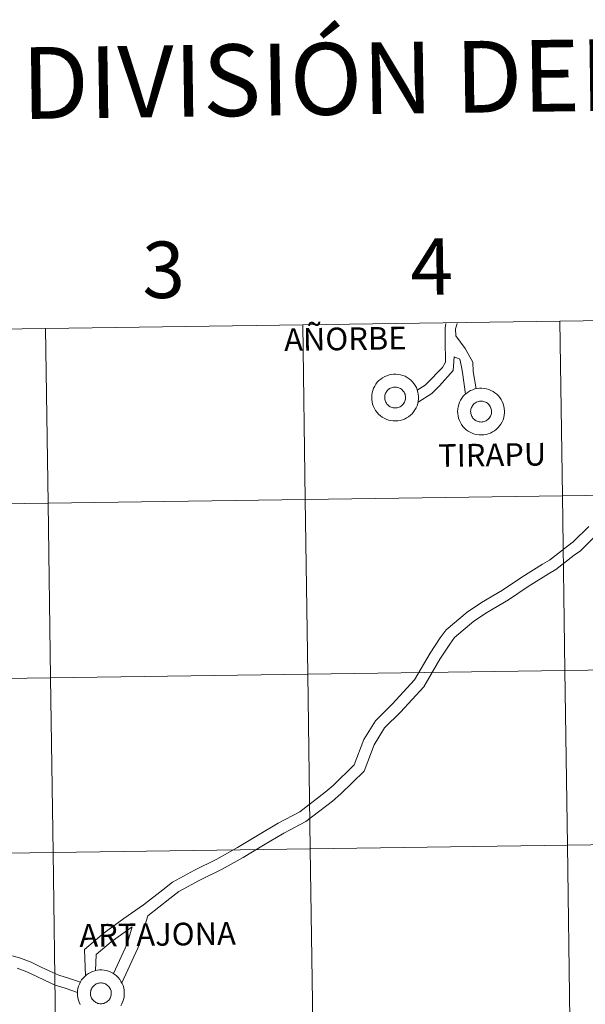
# Model space of a CAD drawing. Units: metres. Extents: x 596662 to 601159, y 4705576 to 4708610.
# Drawn here: x 597599 to 597689, y 4705749 to 4705906 of the extents above; entities that cross this region are included whole.
import ezdxf
from ezdxf.enums import TextEntityAlignment as Align

# ---------------------------------------------------------------- set-up
doc = ezdxf.new("R2010")
doc.units = ezdxf.units.M
doc.header["$MEASUREMENT"] = 0
doc.layers.add('Level 63', color=7, linetype='Continuous', lineweight=0)
doc.styles.add('Arial', font='ARIAL.TTF', dxfattribs={"height": 0.2})

msp = doc.modelspace()

# ---------------------------------------------------------------- linework, layer by layer
at = {"layer": 'Level 63', "linetype": 'Continuous', "lineweight": 0}
for points in [[(597684.64, 4705858.39, -0.24), (597685.04, 4705830.53, -0.24), (597644.05, 4705829.95, -0.24), (597643.66, 4705857.81, -0.24), (597684.64, 4705858.39, -0.24)], [(597725.62, 4705858.98, -0.24), (597726.02, 4705831.12, -0.24), (597685.04, 4705830.53, -0.24), (597684.64, 4705858.39, -0.24), (597725.62, 4705858.98, -0.24)], [(597602.68, 4705857.23, -0.24), (597603.07, 4705829.37, -0.24), (597562.09, 4705828.78, -0.24), (597561.69, 4705856.64, -0.24), (597602.68, 4705857.23, -0.24)], [(597643.66, 4705857.81, -0.24), (597644.05, 4705829.95, -0.24), (597603.07, 4705829.37, -0.24), (597602.68, 4705857.23, -0.24), (597643.66, 4705857.81, -0.24)], [(597654.65, 4705846.23, 0.01), (597654.67, 4705846.6, 0.01), (597654.73, 4705846.97, 0.01), (597654.83, 4705847.33, 0.01), (597654.96, 4705847.68, 0.01), (597655.13, 4705848.01, 0.01), (597655.32, 4705848.33, 0.01), (597655.55, 4705848.62, 0.01), (597655.81, 4705848.89, 0.01), (597656.09, 4705849.14, 0.01), (597656.39, 4705849.35, 0.01), (597656.72, 4705849.53, 0.01), (597657.06, 4705849.68, 0.01), (597657.41, 4705849.8, 0.01), (597657.78, 4705849.88, 0.01), (597658.15, 4705849.92, 0.01), (597658.52, 4705849.92, 0.01), (597658.89, 4705849.89, 0.01), (597659.26, 4705849.82, 0.01), (597659.61, 4705849.72, 0.01), (597659.96, 4705849.58, 0.01), (597660.29, 4705849.41, 0.01), (597660.6, 4705849.2, 0.01), (597660.89, 4705848.96, 0.01), (597661.15, 4705848.7, 0.01), (597661.39, 4705848.41, 0.01), (597661.59, 4705848.1, 0.01), (597661.77, 4705847.77, 0.01), (597661.91, 4705847.43, 0.01), (597662.01, 4705847.07, 0.01), (597662.08, 4705846.71, 0.01), (597662.12, 4705846.34, 0.01), (597662.11, 4705845.97, 0.01), (597662.07, 4705845.59, 0.01), (597661.99, 4705845.23, 0.01), (597661.88, 4705844.88, 0.01), (597661.73, 4705844.53, 0.01), (597661.55, 4705844.21, 0.01), (597661.34, 4705843.9, 0.01), (597661.09, 4705843.62, 0.01), (597660.83, 4705843.36, 0.01), (597660.53, 4705843.13, 0.01), (597660.22, 4705842.94, 0.01), (597659.88, 4705842.77, 0.01), (597659.54, 4705842.64, 0.01), (597659.18, 4705842.54, 0.01), (597658.81, 4705842.48, 0.01), (597658.44, 4705842.46, 0.01), (597658.07, 4705842.47, 0.01), (597657.7, 4705842.52, 0.01), (597657.33, 4705842.61, 0.01), (597656.98, 4705842.73, 0.01), (597656.65, 4705842.89, 0.01), (597656.33, 4705843.08, 0.01), (597656.03, 4705843.3, 0.01), (597655.75, 4705843.55, 0.01), (597655.5, 4705843.82, 0.01), (597655.28, 4705844.12, 0.01), (597655.09, 4705844.44, 0.01), (597654.93, 4705844.78, 0.01), (597654.8, 4705845.13, 0.01), (597654.72, 4705845.49, 0.01), (597654.67, 4705845.86, 0.01), (597654.65, 4705846.23, 0.01)], [(597654.65, 4705846.23, 0.01), (597654.67, 4705846.6, 0.01), (597654.73, 4705846.97, 0.01), (597654.83, 4705847.33, 0.01), (597654.96, 4705847.68, 0.01), (597655.13, 4705848.01, 0.01), (597655.32, 4705848.33, 0.01), (597655.55, 4705848.62, 0.01), (597655.81, 4705848.89, 0.01), (597656.09, 4705849.14, 0.01), (597656.39, 4705849.35, 0.01), (597656.72, 4705849.53, 0.01), (597657.06, 4705849.68, 0.01), (597657.41, 4705849.8, 0.01), (597657.78, 4705849.88, 0.01), (597658.15, 4705849.92, 0.01), (597658.52, 4705849.92, 0.01), (597658.89, 4705849.89, 0.01), (597659.26, 4705849.82, 0.01), (597659.61, 4705849.72, 0.01), (597659.96, 4705849.58, 0.01), (597660.29, 4705849.41, 0.01), (597660.6, 4705849.2, 0.01), (597660.89, 4705848.96, 0.01), (597661.15, 4705848.7, 0.01), (597661.39, 4705848.41, 0.01), (597661.59, 4705848.1, 0.01), (597661.77, 4705847.77, 0.01), (597661.91, 4705847.43, 0.01), (597662.01, 4705847.07, 0.01), (597662.08, 4705846.71, 0.01), (597662.12, 4705846.34, 0.01), (597662.11, 4705845.97, 0.01), (597662.07, 4705845.59, 0.01), (597661.99, 4705845.23, 0.01), (597661.88, 4705844.88, 0.01), (597661.73, 4705844.53, 0.01), (597661.55, 4705844.21, 0.01), (597661.34, 4705843.9, 0.01), (597661.09, 4705843.62, 0.01), (597660.83, 4705843.36, 0.01), (597660.53, 4705843.13, 0.01), (597660.22, 4705842.94, 0.01), (597659.88, 4705842.77, 0.01), (597659.54, 4705842.64, 0.01), (597659.18, 4705842.54, 0.01), (597658.81, 4705842.48, 0.01), (597658.44, 4705842.46, 0.01), (597658.07, 4705842.47, 0.01), (597657.7, 4705842.52, 0.01), (597657.33, 4705842.61, 0.01), (597656.98, 4705842.73, 0.01), (597656.65, 4705842.89, 0.01), (597656.33, 4705843.08, 0.01), (597656.03, 4705843.3, 0.01), (597655.75, 4705843.55, 0.01), (597655.5, 4705843.82, 0.01), (597655.28, 4705844.12, 0.01), (597655.09, 4705844.44, 0.01), (597654.93, 4705844.78, 0.01), (597654.8, 4705845.13, 0.01), (597654.72, 4705845.49, 0.01), (597654.67, 4705845.86, 0.01), (597654.65, 4705846.23, 0.01)], [(597656.76, 4705846.56, 0.01), (597656.81, 4705846.72, 0.01), (597656.87, 4705846.87, 0.01), (597656.94, 4705847.02, 0.01), (597657.03, 4705847.16, 0.01), (597657.14, 4705847.29, 0.01), (597657.25, 4705847.41, 0.01), (597657.38, 4705847.51, 0.01), (597657.51, 4705847.61, 0.01), (597657.66, 4705847.69, 0.01), (597657.81, 4705847.75, 0.01), (597657.97, 4705847.8, 0.01), (597658.13, 4705847.83, 0.01), (597658.3, 4705847.85, 0.01), (597658.46, 4705847.85, 0.01), (597658.63, 4705847.84, 0.01), (597658.79, 4705847.8, 0.01), (597658.95, 4705847.75, 0.01), (597659.1, 4705847.69, 0.01), (597659.25, 4705847.61, 0.01), (597659.39, 4705847.52, 0.01), (597659.51, 4705847.41, 0.01), (597659.63, 4705847.29, 0.01), (597659.73, 4705847.17, 0.01), (597659.82, 4705847.03, 0.01), (597659.9, 4705846.88, 0.01), (597659.96, 4705846.73, 0.01), (597660.01, 4705846.57, 0.01), (597660.03, 4705846.4, 0.01), (597660.05, 4705846.24, 0.01), (597660.04, 4705846.07, 0.01), (597660.02, 4705845.91, 0.01), (597659.99, 4705845.75, 0.01), (597659.93, 4705845.59, 0.01), (597659.87, 4705845.44, 0.01), (597659.78, 4705845.29, 0.01), (597659.69, 4705845.16, 0.01), (597659.58, 4705845.03, 0.01), (597659.46, 4705844.92, 0.01), (597659.33, 4705844.82, 0.01), (597659.18, 4705844.73, 0.01), (597659.03, 4705844.66, 0.01), (597658.88, 4705844.6, 0.01), (597658.72, 4705844.56, 0.01), (597658.55, 4705844.54, 0.01), (597658.39, 4705844.53, 0.01), (597658.22, 4705844.54, 0.01), (597658.06, 4705844.56, 0.01), (597657.9, 4705844.6, 0.01), (597657.74, 4705844.66, 0.01), (597657.59, 4705844.73, 0.01), (597657.45, 4705844.81, 0.01), (597657.32, 4705844.91, 0.01), (597657.2, 4705845.03, 0.01), (597657.09, 4705845.15, 0.01), (597656.99, 4705845.29, 0.01), (597656.91, 4705845.43, 0.01), (597656.84, 4705845.58, 0.01), (597656.79, 4705845.74, 0.01), (597656.75, 4705845.9, 0.01), (597656.73, 4705846.06, 0.01), (597656.72, 4705846.23, 0.01), (597656.73, 4705846.39, 0.01), (597656.76, 4705846.56, 0.01)], [(597656.76, 4705846.56, 0.01), (597656.81, 4705846.72, 0.01), (597656.87, 4705846.87, 0.01), (597656.94, 4705847.02, 0.01), (597657.03, 4705847.16, 0.01), (597657.14, 4705847.29, 0.01), (597657.25, 4705847.41, 0.01), (597657.38, 4705847.51, 0.01), (597657.51, 4705847.61, 0.01), (597657.66, 4705847.69, 0.01), (597657.81, 4705847.75, 0.01), (597657.97, 4705847.8, 0.01), (597658.13, 4705847.83, 0.01), (597658.3, 4705847.85, 0.01), (597658.46, 4705847.85, 0.01), (597658.63, 4705847.84, 0.01), (597658.79, 4705847.8, 0.01), (597658.95, 4705847.75, 0.01), (597659.1, 4705847.69, 0.01), (597659.25, 4705847.61, 0.01), (597659.39, 4705847.52, 0.01), (597659.51, 4705847.41, 0.01), (597659.63, 4705847.29, 0.01), (597659.73, 4705847.17, 0.01), (597659.82, 4705847.03, 0.01), (597659.9, 4705846.88, 0.01), (597659.96, 4705846.73, 0.01), (597660.01, 4705846.57, 0.01), (597660.03, 4705846.4, 0.01), (597660.05, 4705846.24, 0.01), (597660.04, 4705846.07, 0.01), (597660.02, 4705845.91, 0.01), (597659.99, 4705845.75, 0.01), (597659.93, 4705845.59, 0.01), (597659.87, 4705845.44, 0.01), (597659.78, 4705845.29, 0.01), (597659.69, 4705845.16, 0.01), (597659.58, 4705845.03, 0.01), (597659.46, 4705844.92, 0.01), (597659.33, 4705844.82, 0.01), (597659.18, 4705844.73, 0.01), (597659.03, 4705844.66, 0.01), (597658.88, 4705844.6, 0.01), (597658.72, 4705844.56, 0.01), (597658.55, 4705844.54, 0.01), (597658.39, 4705844.53, 0.01), (597658.22, 4705844.54, 0.01), (597658.06, 4705844.56, 0.01), (597657.9, 4705844.6, 0.01), (597657.74, 4705844.66, 0.01), (597657.59, 4705844.73, 0.01), (597657.45, 4705844.81, 0.01), (597657.32, 4705844.91, 0.01), (597657.2, 4705845.03, 0.01), (597657.09, 4705845.15, 0.01), (597656.99, 4705845.29, 0.01), (597656.91, 4705845.43, 0.01), (597656.84, 4705845.58, 0.01), (597656.79, 4705845.74, 0.01), (597656.75, 4705845.9, 0.01), (597656.73, 4705846.06, 0.01), (597656.72, 4705846.23, 0.01), (597656.73, 4705846.39, 0.01), (597656.76, 4705846.56, 0.01)], [(597668.35, 4705843.99, 0.01), (597668.37, 4705844.37, 0.01), (597668.43, 4705844.73, 0.01), (597668.53, 4705845.09, 0.01), (597668.66, 4705845.44, 0.01), (597668.82, 4705845.78, 0.01), (597669.02, 4705846.09, 0.01), (597669.25, 4705846.39, 0.01), (597669.51, 4705846.66, 0.01), (597669.79, 4705846.9, 0.01), (597670.09, 4705847.11, 0.01), (597670.42, 4705847.3, 0.01), (597670.76, 4705847.45, 0.01), (597671.11, 4705847.56, 0.01), (597671.47, 4705847.64, 0.01), (597671.85, 4705847.68, 0.01), (597672.22, 4705847.69, 0.01), (597672.59, 4705847.65, 0.01), (597672.95, 4705847.59, 0.01), (597673.31, 4705847.48, 0.01), (597673.66, 4705847.34, 0.01), (597673.99, 4705847.17, 0.01), (597674.3, 4705846.96, 0.01), (597674.59, 4705846.73, 0.01), (597674.85, 4705846.47, 0.01), (597675.09, 4705846.18, 0.01), (597675.29, 4705845.87, 0.01), (597675.47, 4705845.54, 0.01), (597675.61, 4705845.19, 0.01), (597675.71, 4705844.84, 0.01), (597675.78, 4705844.47, 0.01), (597675.82, 4705844.1, 0.01), (597675.81, 4705843.73, 0.01), (597675.77, 4705843.36, 0.01), (597675.69, 4705842.99, 0.01), (597675.58, 4705842.64, 0.01), (597675.43, 4705842.3, 0.01), (597675.25, 4705841.97, 0.01), (597675.04, 4705841.67, 0.01), (597674.79, 4705841.39, 0.01), (597674.52, 4705841.13, 0.01), (597674.23, 4705840.9, 0.01), (597673.92, 4705840.7, 0.01), (597673.58, 4705840.53, 0.01), (597673.23, 4705840.4, 0.01), (597672.87, 4705840.31, 0.01), (597672.51, 4705840.24, 0.01), (597672.14, 4705840.22, 0.01), (597671.76, 4705840.23, 0.01), (597671.39, 4705840.28, 0.01), (597671.03, 4705840.37, 0.01), (597670.68, 4705840.49, 0.01), (597670.34, 4705840.65, 0.01), (597670.02, 4705840.84, 0.01), (597669.72, 4705841.06, 0.01), (597669.45, 4705841.31, 0.01), (597669.2, 4705841.59, 0.01), (597668.97, 4705841.88, 0.01), (597668.78, 4705842.2, 0.01), (597668.63, 4705842.54, 0.01), (597668.5, 4705842.89, 0.01), (597668.41, 4705843.25, 0.01), (597668.36, 4705843.62, 0.01), (597668.35, 4705843.99, 0.01)], [(597668.35, 4705843.99, 0.01), (597668.37, 4705844.37, 0.01), (597668.43, 4705844.73, 0.01), (597668.53, 4705845.09, 0.01), (597668.66, 4705845.44, 0.01), (597668.82, 4705845.78, 0.01), (597669.02, 4705846.09, 0.01), (597669.25, 4705846.39, 0.01), (597669.51, 4705846.66, 0.01), (597669.79, 4705846.9, 0.01), (597670.09, 4705847.11, 0.01), (597670.42, 4705847.3, 0.01), (597670.76, 4705847.45, 0.01), (597671.11, 4705847.56, 0.01), (597671.47, 4705847.64, 0.01), (597671.85, 4705847.68, 0.01), (597672.22, 4705847.69, 0.01), (597672.59, 4705847.65, 0.01), (597672.95, 4705847.59, 0.01), (597673.31, 4705847.48, 0.01), (597673.66, 4705847.34, 0.01), (597673.99, 4705847.17, 0.01), (597674.3, 4705846.96, 0.01), (597674.59, 4705846.73, 0.01), (597674.85, 4705846.47, 0.01), (597675.09, 4705846.18, 0.01), (597675.29, 4705845.87, 0.01), (597675.47, 4705845.54, 0.01), (597675.61, 4705845.19, 0.01), (597675.71, 4705844.84, 0.01), (597675.78, 4705844.47, 0.01), (597675.82, 4705844.1, 0.01), (597675.81, 4705843.73, 0.01), (597675.77, 4705843.36, 0.01), (597675.69, 4705842.99, 0.01), (597675.58, 4705842.64, 0.01), (597675.43, 4705842.3, 0.01), (597675.25, 4705841.97, 0.01), (597675.04, 4705841.67, 0.01), (597674.79, 4705841.39, 0.01), (597674.52, 4705841.13, 0.01), (597674.23, 4705840.9, 0.01), (597673.92, 4705840.7, 0.01), (597673.58, 4705840.53, 0.01), (597673.23, 4705840.4, 0.01), (597672.87, 4705840.31, 0.01), (597672.51, 4705840.24, 0.01), (597672.14, 4705840.22, 0.01), (597671.76, 4705840.23, 0.01), (597671.39, 4705840.28, 0.01), (597671.03, 4705840.37, 0.01), (597670.68, 4705840.49, 0.01), (597670.34, 4705840.65, 0.01), (597670.02, 4705840.84, 0.01), (597669.72, 4705841.06, 0.01), (597669.45, 4705841.31, 0.01), (597669.2, 4705841.59, 0.01), (597668.97, 4705841.88, 0.01), (597668.78, 4705842.2, 0.01), (597668.63, 4705842.54, 0.01), (597668.5, 4705842.89, 0.01), (597668.41, 4705843.25, 0.01), (597668.36, 4705843.62, 0.01), (597668.35, 4705843.99, 0.01)], [(597670.46, 4705844.32, 0.01), (597670.51, 4705844.48, 0.01), (597670.57, 4705844.63, 0.01), (597670.64, 4705844.78, 0.01), (597670.73, 4705844.92, 0.01), (597670.83, 4705845.05, 0.01), (597670.95, 4705845.17, 0.01), (597671.08, 4705845.28, 0.01), (597671.21, 4705845.37, 0.01), (597671.36, 4705845.45, 0.01), (597671.51, 4705845.51, 0.01), (597671.67, 4705845.57, 0.01), (597671.83, 4705845.6, 0.01), (597672, 4705845.61, 0.01), (597672.16, 4705845.61, 0.01), (597672.33, 4705845.6, 0.01), (597672.49, 4705845.57, 0.01), (597672.65, 4705845.52, 0.01), (597672.8, 4705845.45, 0.01), (597672.95, 4705845.38, 0.01), (597673.08, 4705845.28, 0.01), (597673.21, 4705845.18, 0.01), (597673.33, 4705845.06, 0.01), (597673.43, 4705844.93, 0.01), (597673.52, 4705844.79, 0.01), (597673.6, 4705844.64, 0.01), (597673.66, 4705844.49, 0.01), (597673.7, 4705844.33, 0.01), (597673.73, 4705844.17, 0.01), (597673.75, 4705844, 0.01), (597673.74, 4705843.83, 0.01), (597673.72, 4705843.67, 0.01), (597673.69, 4705843.51, 0.01), (597673.63, 4705843.35, 0.01), (597673.57, 4705843.2, 0.01), (597673.48, 4705843.06, 0.01), (597673.39, 4705842.92, 0.01), (597673.28, 4705842.8, 0.01), (597673.16, 4705842.68, 0.01), (597673.02, 4705842.58, 0.01), (597672.88, 4705842.5, 0.01), (597672.73, 4705842.42, 0.01), (597672.58, 4705842.37, 0.01), (597672.42, 4705842.33, 0.01), (597672.25, 4705842.3, 0.01), (597672.09, 4705842.29, 0.01), (597671.92, 4705842.3, 0.01), (597671.76, 4705842.32, 0.01), (597671.6, 4705842.36, 0.01), (597671.44, 4705842.42, 0.01), (597671.29, 4705842.49, 0.01), (597671.15, 4705842.58, 0.01), (597671.02, 4705842.68, 0.01), (597670.9, 4705842.79, 0.01), (597670.79, 4705842.91, 0.01), (597670.69, 4705843.05, 0.01), (597670.61, 4705843.19, 0.01), (597670.54, 4705843.34, 0.01), (597670.48, 4705843.5, 0.01), (597670.45, 4705843.66, 0.01), (597670.43, 4705843.83, 0.01), (597670.42, 4705843.99, 0.01), (597670.43, 4705844.16, 0.01), (597670.46, 4705844.32, 0.01)], [(597670.46, 4705844.32, 0.01), (597670.51, 4705844.48, 0.01), (597670.57, 4705844.63, 0.01), (597670.64, 4705844.78, 0.01), (597670.73, 4705844.92, 0.01), (597670.83, 4705845.05, 0.01), (597670.95, 4705845.17, 0.01), (597671.08, 4705845.28, 0.01), (597671.21, 4705845.37, 0.01), (597671.36, 4705845.45, 0.01), (597671.51, 4705845.51, 0.01), (597671.67, 4705845.57, 0.01), (597671.83, 4705845.6, 0.01), (597672, 4705845.61, 0.01), (597672.16, 4705845.61, 0.01), (597672.33, 4705845.6, 0.01), (597672.49, 4705845.57, 0.01), (597672.65, 4705845.52, 0.01), (597672.8, 4705845.45, 0.01), (597672.95, 4705845.38, 0.01), (597673.08, 4705845.28, 0.01), (597673.21, 4705845.18, 0.01), (597673.33, 4705845.06, 0.01), (597673.43, 4705844.93, 0.01), (597673.52, 4705844.79, 0.01), (597673.6, 4705844.64, 0.01), (597673.66, 4705844.49, 0.01), (597673.7, 4705844.33, 0.01), (597673.73, 4705844.17, 0.01), (597673.75, 4705844, 0.01), (597673.74, 4705843.83, 0.01), (597673.72, 4705843.67, 0.01), (597673.69, 4705843.51, 0.01), (597673.63, 4705843.35, 0.01), (597673.57, 4705843.2, 0.01), (597673.48, 4705843.06, 0.01), (597673.39, 4705842.92, 0.01), (597673.28, 4705842.8, 0.01), (597673.16, 4705842.68, 0.01), (597673.02, 4705842.58, 0.01), (597672.88, 4705842.5, 0.01), (597672.73, 4705842.42, 0.01), (597672.58, 4705842.37, 0.01), (597672.42, 4705842.33, 0.01), (597672.25, 4705842.3, 0.01), (597672.09, 4705842.29, 0.01), (597671.92, 4705842.3, 0.01), (597671.76, 4705842.32, 0.01), (597671.6, 4705842.36, 0.01), (597671.44, 4705842.42, 0.01), (597671.29, 4705842.49, 0.01), (597671.15, 4705842.58, 0.01), (597671.02, 4705842.68, 0.01), (597670.9, 4705842.79, 0.01), (597670.79, 4705842.91, 0.01), (597670.69, 4705843.05, 0.01), (597670.61, 4705843.19, 0.01), (597670.54, 4705843.34, 0.01), (597670.48, 4705843.5, 0.01), (597670.45, 4705843.66, 0.01), (597670.43, 4705843.83, 0.01), (597670.42, 4705843.99, 0.01), (597670.43, 4705844.16, 0.01), (597670.46, 4705844.32, 0.01)], [(597644.05, 4705829.95, -0.24), (597644.45, 4705802.09, -0.24), (597603.47, 4705801.51, -0.24), (597603.07, 4705829.37, -0.24), (597644.05, 4705829.95, -0.24)], [(597685.04, 4705830.53, -0.24), (597685.43, 4705802.67, -0.24), (597644.45, 4705802.09, -0.24), (597644.05, 4705829.95, -0.24), (597685.04, 4705830.53, -0.24)], [(597726.02, 4705831.12, -0.24), (597726.41, 4705803.26, -0.24), (597685.43, 4705802.67, -0.24), (597685.04, 4705830.53, -0.24), (597726.02, 4705831.12, -0.24)], [(597603.07, 4705829.37, -0.24), (597603.47, 4705801.51, -0.24), (597562.49, 4705800.92, -0.24), (597562.09, 4705828.78, -0.24), (597603.07, 4705829.37, -0.24)], [(597726.41, 4705803.26, -0.24), (597726.81, 4705775.4, -0.24), (597685.83, 4705774.81, -0.24), (597685.43, 4705802.67, -0.24), (597726.41, 4705803.26, -0.24)], [(597644.45, 4705802.09, -0.24), (597644.85, 4705774.23, -0.24), (597603.87, 4705773.65, -0.24), (597603.47, 4705801.51, -0.24), (597644.45, 4705802.09, -0.24)], [(597685.43, 4705802.67, -0.24), (597685.83, 4705774.81, -0.24), (597644.85, 4705774.23, -0.24), (597644.45, 4705802.09, -0.24), (597685.43, 4705802.67, -0.24)], [(597603.47, 4705801.51, -0.24), (597603.87, 4705773.65, -0.24), (597562.89, 4705773.06, -0.24), (597562.49, 4705800.92, -0.24), (597603.47, 4705801.51, -0.24)], [(597726.81, 4705775.4, -0.24), (597727.21, 4705747.53, -0.24), (597686.23, 4705746.95, -0.24), (597685.83, 4705774.81, -0.24), (597726.81, 4705775.4, -0.24)], [(597603.87, 4705773.65, -0.24), (597604.26, 4705745.78, -0.24), (597563.28, 4705745.2, -0.24), (597562.89, 4705773.06, -0.24), (597603.87, 4705773.65, -0.24)], [(597644.85, 4705774.23, -0.24), (597645.25, 4705746.37, -0.24), (597604.26, 4705745.78, -0.24), (597603.87, 4705773.65, -0.24), (597644.85, 4705774.23, -0.24)], [(597685.83, 4705774.81, -0.24), (597686.23, 4705746.95, -0.24), (597645.25, 4705746.37, -0.24), (597644.85, 4705774.23, -0.24), (597685.83, 4705774.81, -0.24)], [(597609.87, 4705751.53, 0.01), (597609.92, 4705751.69, 0.01), (597609.98, 4705751.84, 0.01), (597610.05, 4705751.99, 0.01), (597610.14, 4705752.13, 0.01), (597610.25, 4705752.26, 0.01), (597610.36, 4705752.38, 0.01), (597610.49, 4705752.49, 0.01), (597610.63, 4705752.58, 0.01), (597610.77, 4705752.66, 0.01), (597610.92, 4705752.72, 0.01), (597611.08, 4705752.77, 0.01), (597611.24, 4705752.81, 0.01), (597611.41, 4705752.82, 0.01), (597611.57, 4705752.82, 0.01), (597611.74, 4705752.81, 0.01), (597611.9, 4705752.77, 0.01), (597612.06, 4705752.73, 0.01), (597612.21, 4705752.66, 0.01), (597612.36, 4705752.58, 0.01), (597612.5, 4705752.49, 0.01), (597612.62, 4705752.38, 0.01), (597612.74, 4705752.27, 0.01), (597612.84, 4705752.14, 0.01), (597612.93, 4705752, 0.01), (597613.01, 4705751.85, 0.01), (597613.07, 4705751.7, 0.01), (597613.12, 4705751.54, 0.01), (597613.15, 4705751.37, 0.01), (597613.16, 4705751.21, 0.01), (597613.15, 4705751.04, 0.01), (597613.13, 4705750.88, 0.01), (597613.1, 4705750.72, 0.01), (597613.05, 4705750.56, 0.01), (597612.98, 4705750.41, 0.01), (597612.89, 4705750.26, 0.01), (597612.8, 4705750.13, 0.01), (597612.69, 4705750.01, 0.01), (597612.57, 4705749.89, 0.01), (597612.44, 4705749.79, 0.01), (597612.29, 4705749.7, 0.01), (597612.15, 4705749.63, 0.01), (597611.99, 4705749.57, 0.01), (597611.83, 4705749.53, 0.01), (597611.67, 4705749.51, 0.01), (597611.5, 4705749.5, 0.01), (597611.33, 4705749.51, 0.01), (597611.17, 4705749.53, 0.01), (597611.01, 4705749.57, 0.01), (597610.85, 4705749.63, 0.01), (597610.7, 4705749.7, 0.01), (597610.56, 4705749.79, 0.01), (597610.43, 4705749.89, 0.01), (597610.31, 4705750, 0.01), (597610.2, 4705750.12, 0.01), (597610.1, 4705750.26, 0.01), (597610.02, 4705750.4, 0.01), (597609.95, 4705750.55, 0.01), (597609.9, 4705750.71, 0.01), (597609.86, 4705750.87, 0.01), (597609.84, 4705751.03, 0.01), (597609.83, 4705751.2, 0.01), (597609.85, 4705751.37, 0.01), (597609.87, 4705751.53, 0.01)], [(597609.87, 4705751.53, 0.01), (597609.92, 4705751.69, 0.01), (597609.98, 4705751.84, 0.01), (597610.05, 4705751.99, 0.01), (597610.14, 4705752.13, 0.01), (597610.25, 4705752.26, 0.01), (597610.36, 4705752.38, 0.01), (597610.49, 4705752.49, 0.01), (597610.63, 4705752.58, 0.01), (597610.77, 4705752.66, 0.01), (597610.92, 4705752.72, 0.01), (597611.08, 4705752.77, 0.01), (597611.24, 4705752.81, 0.01), (597611.41, 4705752.82, 0.01), (597611.57, 4705752.82, 0.01), (597611.74, 4705752.81, 0.01), (597611.9, 4705752.77, 0.01), (597612.06, 4705752.73, 0.01), (597612.21, 4705752.66, 0.01), (597612.36, 4705752.58, 0.01), (597612.5, 4705752.49, 0.01), (597612.62, 4705752.38, 0.01), (597612.74, 4705752.27, 0.01), (597612.84, 4705752.14, 0.01), (597612.93, 4705752, 0.01), (597613.01, 4705751.85, 0.01), (597613.07, 4705751.7, 0.01), (597613.12, 4705751.54, 0.01), (597613.15, 4705751.37, 0.01), (597613.16, 4705751.21, 0.01), (597613.15, 4705751.04, 0.01), (597613.13, 4705750.88, 0.01), (597613.1, 4705750.72, 0.01), (597613.05, 4705750.56, 0.01), (597612.98, 4705750.41, 0.01), (597612.89, 4705750.26, 0.01), (597612.8, 4705750.13, 0.01), (597612.69, 4705750.01, 0.01), (597612.57, 4705749.89, 0.01), (597612.44, 4705749.79, 0.01), (597612.29, 4705749.7, 0.01), (597612.15, 4705749.63, 0.01), (597611.99, 4705749.57, 0.01), (597611.83, 4705749.53, 0.01), (597611.67, 4705749.51, 0.01), (597611.5, 4705749.5, 0.01), (597611.33, 4705749.51, 0.01), (597611.17, 4705749.53, 0.01), (597611.01, 4705749.57, 0.01), (597610.85, 4705749.63, 0.01), (597610.7, 4705749.7, 0.01), (597610.56, 4705749.79, 0.01), (597610.43, 4705749.89, 0.01), (597610.31, 4705750, 0.01), (597610.2, 4705750.12, 0.01), (597610.1, 4705750.26, 0.01), (597610.02, 4705750.4, 0.01), (597609.95, 4705750.55, 0.01), (597609.9, 4705750.71, 0.01), (597609.86, 4705750.87, 0.01), (597609.84, 4705751.03, 0.01), (597609.83, 4705751.2, 0.01), (597609.85, 4705751.37, 0.01), (597609.87, 4705751.53, 0.01)]]:
    msp.add_polyline3d(points, close=True, dxfattribs=at)
for points in [[(597661.91, 4705847.38, 0.01), (597663.19, 4705848.17, 0.01), (597664.23, 4705849.23, 0.01), (597665.11, 4705850.14, 0.01), (597665.92, 4705850.97, 0.01), (597666.41, 4705851.81, 0.01), (597666.4, 4705852.92, 0.01), (597666.38, 4705854.27, 0.01), (597666.36, 4705855.84, 0.01), (597666.34, 4705857.25, 0.01), (597666.45, 4705857.99, 0.01)], [(597668.05, 4705856.04, 0.01), (597668.03, 4705857.14, 0.01), (597668.29, 4705858.02, 0.01)], [(597671.28, 4705847.59, 0.01), (597670.81, 4705850.34, 0.01), (597670.79, 4705851.86, 0.01), (597669.53, 4705854, 0.01), (597668.05, 4705856.04, 0.01)], [(597662.04, 4705845.47, 0.01), (597664.26, 4705846.84, 0.01), (597665.44, 4705848.05, 0.01), (597667.63, 4705850.49, 0.01), (597667.8, 4705852.69, 0.01)], [(597669.6, 4705846.73, 0.01), (597669.12, 4705850.21, 0.01), (597668.98, 4705851.1, 0.01), (597668.71, 4705852.29, 0.01), (597667.8, 4705852.69, 0.01)], [(597689.25, 4705825.63, 0.01), (597686.77, 4705823.16, 0.01), (597685.83, 4705822.49, 0.01), (597682.97, 4705820.25, 0.01), (597681.88, 4705819.61, 0.01), (597678.6, 4705817.55, 0.01), (597675.48, 4705815.45, 0.01), (597672.16, 4705813.52, 0.01), (597669.85, 4705811.96, 0.01), (597666.52, 4705809.16, 0.01), (597665.58, 4705807.87, 0.01), (597663.97, 4705805.4, 0.01), (597661.49, 4705801.15, 0.01), (597657.93, 4705797.28, 0.01), (597655.27, 4705794.63, 0.01), (597653.4, 4705791.63, 0.01), (597651.87, 4705787.63, 0.01), (597648.49, 4705784.31, 0.01), (597647.25, 4705783.25, 0.01), (597643.2, 4705780.09, 0.01), (597639.75, 4705778.31, 0.01), (597636.48, 4705776.35, 0.01), (597633.28, 4705774.41, 0.01), (597629.95, 4705772.58, 0.01), (597626.43, 4705770.79, 0.01), (597622.93, 4705768.92, 0.01), (597621.36, 4705767.7, 0.01), (597618.31, 4705765.3, 0.01), (597615.15, 4705763.08, 0.01), (597612.01, 4705760.83, 0.01), (597608.9, 4705758.15, 0.01), (597609.06, 4705753.98, 0.01)], [(597690.62, 4705824.43, 0.01), (597687.94, 4705821.77, 0.01), (597686.91, 4705821.04, 0.01), (597683.99, 4705818.75, 0.01), (597682.83, 4705818.06, 0.01), (597679.59, 4705816.03, 0.01), (597676.45, 4705813.91, 0.01), (597673.12, 4705811.98, 0.01), (597670.94, 4705810.51, 0.01), (597667.86, 4705807.92, 0.01), (597667.08, 4705806.84, 0.01), (597665.51, 4705804.44, 0.01), (597662.96, 4705800.07, 0.01), (597659.24, 4705796.02, 0.01), (597656.7, 4705793.49, 0.01), (597655.03, 4705790.81, 0.01), (597653.43, 4705786.62, 0.01), (597649.72, 4705782.97, 0.01), (597648.4, 4705781.84, 0.01), (597644.18, 4705778.56, 0.01), (597640.63, 4705776.73, 0.01), (597637.42, 4705774.8, 0.01), (597634.19, 4705772.84, 0.01), (597630.8, 4705770.97, 0.01), (597627.27, 4705769.19, 0.01), (597623.92, 4705767.4, 0.01), (597622.48, 4705766.27, 0.01), (597619, 4705763.54, 0.01)], [(597619, 4705763.54, 0.01), (597617.4, 4705758.38, 0.01), (597614.81, 4705752.85, 0.01)], [(597616.46, 4705761.78, 0.01), (597613.13, 4705759.4, 0.01), (597610.75, 4705757.35, 0.01), (597610.64, 4705754.78, 0.01)], [(597616.46, 4705761.78, 0.01), (597615.7, 4705759.04, 0.01), (597613.49, 4705754.31, 0.01)], [(597608.23, 4705752.94, 0.01), (597606.31, 4705753.61, 0.01), (597604.8, 4705754.06, 0.01), (597603.35, 4705754.72, 0.01), (597601.88, 4705755.41, 0.01), (597600.37, 4705756.12, 0.01), (597598.71, 4705756.8, 0.01), (597597.4, 4705757.17, 0.01)], [(597607.78, 4705751.31, 0.01), (597605.8, 4705752, 0.01), (597604.2, 4705752.47, 0.01), (597602.64, 4705753.19, 0.01), (597601.16, 4705753.88, 0.01), (597599.69, 4705754.57, 0.01), (597598.16, 4705755.2, 0.01)], [(597608.2, 4705749.41, 0.01), (597608.04, 4705749.75, 0.01), (597607.91, 4705750.1, 0.01), (597607.83, 4705750.46, 0.01), (597607.77, 4705750.83, 0.01), (597607.76, 4705751.2, 0.01), (597607.76, 4705751.2, 0.01), (597607.78, 4705751.57, 0.01), (597607.84, 4705751.94, 0.01), (597607.94, 4705752.3, 0.01), (597608.07, 4705752.65, 0.01), (597608.23, 4705752.98, 0.01), (597608.43, 4705753.3, 0.01), (597608.66, 4705753.59, 0.01), (597608.92, 4705753.86, 0.01), (597609.2, 4705754.11, 0.01), (597609.5, 4705754.32, 0.01), (597609.83, 4705754.5, 0.01), (597610.17, 4705754.65, 0.01), (597610.52, 4705754.77, 0.01), (597610.89, 4705754.85, 0.01), (597611.26, 4705754.89, 0.01), (597611.63, 4705754.89, 0.01), (597612, 4705754.86, 0.01), (597612.37, 4705754.79, 0.01), (597612.72, 4705754.69, 0.01), (597613.07, 4705754.55, 0.01), (597613.4, 4705754.38, 0.01), (597613.71, 4705754.17, 0.01), (597614, 4705753.94, 0.01), (597614.26, 4705753.67, 0.01), (597614.5, 4705753.39, 0.01), (597614.7, 4705753.07, 0.01), (597614.88, 4705752.75, 0.01), (597615.02, 4705752.4, 0.01), (597615.13, 4705752.05, 0.01), (597615.19, 4705751.68, 0.01), (597615.23, 4705751.31, 0.01), (597615.22, 4705750.94, 0.01), (597615.18, 4705750.57, 0.01), (597615.11, 4705750.2, 0.01), (597614.99, 4705749.85, 0.01), (597614.84, 4705749.51, 0.01), (597614.66, 4705749.18, 0.01)], [(597608.2, 4705749.41, 0.01), (597608.04, 4705749.75, 0.01), (597607.91, 4705750.1, 0.01), (597607.83, 4705750.46, 0.01), (597607.77, 4705750.83, 0.01), (597607.76, 4705751.2, 0.01), (597607.76, 4705751.2, 0.01), (597607.78, 4705751.57, 0.01), (597607.84, 4705751.94, 0.01), (597607.94, 4705752.3, 0.01), (597608.07, 4705752.65, 0.01), (597608.23, 4705752.98, 0.01), (597608.43, 4705753.3, 0.01), (597608.66, 4705753.59, 0.01), (597608.92, 4705753.86, 0.01), (597609.2, 4705754.11, 0.01), (597609.5, 4705754.32, 0.01), (597609.83, 4705754.5, 0.01), (597610.17, 4705754.65, 0.01), (597610.52, 4705754.77, 0.01), (597610.89, 4705754.85, 0.01), (597611.26, 4705754.89, 0.01), (597611.63, 4705754.89, 0.01), (597612, 4705754.86, 0.01), (597612.37, 4705754.79, 0.01), (597612.72, 4705754.69, 0.01), (597613.07, 4705754.55, 0.01), (597613.4, 4705754.38, 0.01), (597613.71, 4705754.17, 0.01), (597614, 4705753.94, 0.01), (597614.26, 4705753.67, 0.01), (597614.5, 4705753.39, 0.01), (597614.7, 4705753.07, 0.01), (597614.88, 4705752.75, 0.01), (597615.02, 4705752.4, 0.01), (597615.13, 4705752.05, 0.01), (597615.19, 4705751.68, 0.01), (597615.23, 4705751.31, 0.01), (597615.22, 4705750.94, 0.01), (597615.18, 4705750.57, 0.01), (597615.11, 4705750.2, 0.01), (597614.99, 4705749.85, 0.01), (597614.84, 4705749.51, 0.01), (597614.66, 4705749.18, 0.01)]]:
    msp.add_polyline3d(points, dxfattribs=at)

# ---------------------------------------------------------------- texts
at = {"layer": 'Level 63', "linetype": 'Continuous', "lineweight": 0, "style": 'Arial'}
for s, height, p in [('DIVISIÓN DEL MTN50 EN HOJA 1:5.000', 11.4389, (597736.5, 4705898.29, -0.24)), ('3', 9, (597621.48, 4705866.57, -0.24)), ('4', 9, (597664.21, 4705867.09, -0.24)), ('AÑORBE', 3.613, (597650.44, 4705855.56, 0.01)), ('TIRAPU', 3.613, (597673.85, 4705837.05, 0.01)), ('ARTAJONA', 3.613, (597620.53, 4705760.56, 0.01))]:
    msp.add_text(s, height=height, rotation=0.8171, dxfattribs=at).set_placement(p, align=Align.MIDDLE_CENTER)

doc.saveas('drawing.dxf')
